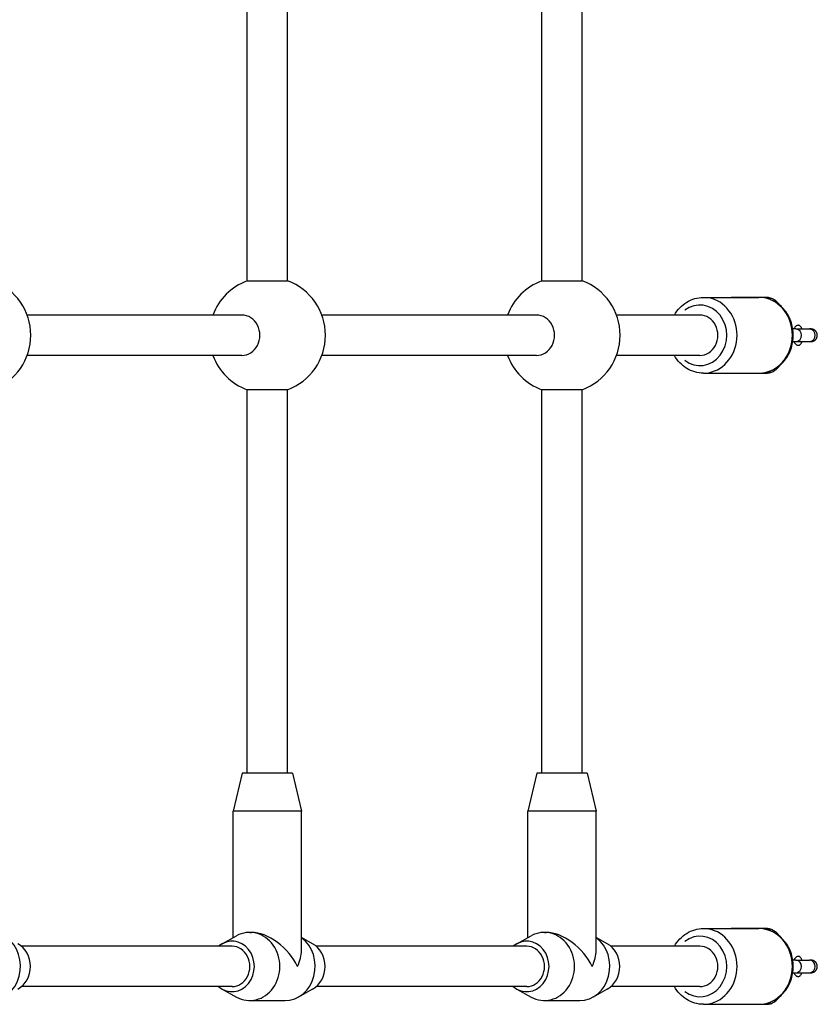
# Model space of a CAD drawing. Units: millimetres. Extents: x -4535 to 3739, y -4721 to 4591.
# Drawn here: x 1927 to 2243, y -1570 to -1180 of the extents above; entities that cross this region are included whole.
import ezdxf

# ---------------------------------------------------------------- set-up
doc = ezdxf.new("R2010")
doc.units = ezdxf.units.MM
doc.header["$LTSCALE"] = 50
doc.layers.add('SW_Toestellen', color=2, linetype='Continuous')

msp = doc.modelspace()

# ---------------------------------------------------------------- linework, layer by layer
at = {"layer": 'SW_Toestellen'}
for p, q in [((2017.03, -1282.95), (2017.03, -1076.08)), ((2033.03, -1282.95), (2033.03, -1076.08)), ((2133.7, -1282.95), (2133.7, -1076.08)), ((2149.7, -1282.95), (2149.7, -1076.08)), ((2017.03, -1282.95), (2033.03, -1282.95)), ((2133.7, -1282.95), (2149.7, -1282.95)), ((2197.7, -1289.51), (2219.63, -1289.51)), ((2222.66, -1289.51), (2208.66, -1289.51)), ((2014.97, -1296.51), (1929.93, -1296.51)), ((2131.63, -1296.51), (2046.59, -1296.51)), ((2196.3, -1296.51), (2163.26, -1296.51)), ((2234.28, -1302.01), (2233.05, -1302.01)), ((2234.28, -1302.01), (2239.65, -1302.01)), ((2240.23, -1302.01), (2239.65, -1302.01)), ((2233.05, -1307.01), (2234.28, -1307.01)), ((2234.28, -1307.01), (2239.65, -1307.01)), ((2239.65, -1307.01), (2240.23, -1307.01)), ((2014.97, -1312.51), (1929.93, -1312.51)), ((2131.63, -1312.51), (2046.59, -1312.51)), ((2196.3, -1312.51), (2163.26, -1312.51)), ((2197.7, -1319.51), (2219.63, -1319.51)), ((2208.66, -1319.51), (2222.66, -1319.51)), ((2017.03, -1478.01), (2017.03, -1326.08)), ((2033.03, -1326.08), (2017.03, -1326.08)), ((2033.03, -1478.01), (2033.03, -1326.08)), ((2133.7, -1478.01), (2133.7, -1326.08)), ((2149.7, -1326.08), (2133.7, -1326.08)), ((2149.7, -1478.01), (2149.7, -1326.08)), ((2015.03, -1478.01), (2011.53, -1493.01)), ((2035.03, -1478.01), (2015.03, -1478.01)), ((2035.03, -1478.01), (2038.53, -1493.01)), ((2131.7, -1478.01), (2128.2, -1493.01)), ((2151.7, -1478.01), (2131.7, -1478.01)), ((2151.7, -1478.01), (2155.2, -1493.01)), ((2038.53, -1493.01), (2011.53, -1493.01)), ((2011.53, -1543.08), (2011.53, -1493.01)), ((2038.53, -1548.21), (2038.53, -1493.01)), ((2155.2, -1493.01), (2128.2, -1493.01)), ((2128.2, -1543.08), (2128.2, -1493.01)), ((2155.2, -1548.21), (2155.2, -1493.01)), ((2197.7, -1539.51), (2219.63, -1539.51)), ((2222.66, -1539.51), (2208.66, -1539.51)), ((2007.12, -1545.54), (2012.75, -1542.4)), ((2018.03, -1541.01), (2018.73, -1541.01)), ((2042.94, -1545.54), (2038.53, -1543.08)), ((2123.78, -1545.54), (2129.42, -1542.4)), ((2134.7, -1541.01), (2135.4, -1541.01)), ((2159.61, -1545.54), (2155.2, -1543.08)), ((2011.03, -1546.51), (1927.67, -1546.51)), ((2127.7, -1546.51), (2044.34, -1546.51)), ((2196.3, -1546.51), (2161, -1546.51)), ((2234.28, -1552.01), (2233.05, -1552.01)), ((2234.28, -1552.01), (2239.65, -1552.01)), ((2240.23, -1552.01), (2239.65, -1552.01)), ((2233.05, -1557.01), (2234.28, -1557.01)), ((2234.28, -1557.01), (2239.65, -1557.01)), ((2239.65, -1557.01), (2240.23, -1557.01)), ((2011.03, -1562.51), (1927.67, -1562.51)), ((2007.12, -1563.48), (2012.75, -1566.62)), ((2042.94, -1563.48), (2037.31, -1566.62)), ((2127.7, -1562.51), (2044.34, -1562.51)), ((2123.78, -1563.48), (2129.42, -1566.62)), ((2159.61, -1563.48), (2153.98, -1566.62)), ((2196.3, -1562.51), (2161, -1562.51)), ((2018.03, -1568.01), (2032.03, -1568.01)), ((2134.7, -1568.01), (2148.7, -1568.01)), ((2197.7, -1569.51), (2219.63, -1569.51)), ((2208.66, -1569.51), (2222.66, -1569.51))]:
    msp.add_line(p, q, dxfattribs=at)
at = {"layer": 'SW_Toestellen', "flags": 128}
for points in [[(2186.18, -1296.51), (2186.65, -1295.74), (2187.16, -1295.01), (2187.71, -1294.31), (2188.31, -1293.64), (2188.94, -1293.02), (2189.61, -1292.44), (2190.31, -1291.9), (2191.05, -1291.42), (2191.81, -1290.98), (2192.6, -1290.6), (2193.42, -1290.27), (2194.25, -1290), (2195.1, -1289.79), (2195.96, -1289.63), (2196.82, -1289.54), (2197.7, -1289.51)], [(2219.63, -1319.51), (2220.32, -1319.49), (2221, -1319.44), (2221.68, -1319.34), (2222.36, -1319.21), (2223.03, -1319.04), (2223.68, -1318.83), (2224.33, -1318.59), (2224.96, -1318.31), (2225.58, -1318), (2226.18, -1317.66), (2226.77, -1317.29), (2227.33, -1316.88), (2227.88, -1316.45), (2228.4, -1315.99), (2228.9, -1315.5), (2229.38, -1314.98), (2229.83, -1314.45), (2230.26, -1313.89), (2230.66, -1313.31), (2231.04, -1312.7), (2231.38, -1312.09), (2231.7, -1311.45), (2231.99, -1310.8), (2232.25, -1310.14), (2232.48, -1309.46), (2232.68, -1308.77), (2232.85, -1308.08), (2232.99, -1307.37), (2233.1, -1306.66), (2233.18, -1305.95), (2233.23, -1305.23), (2233.24, -1304.51), (2233.23, -1303.79), (2233.18, -1303.08), (2233.1, -1302.36), (2232.99, -1301.65), (2232.85, -1300.95), (2232.68, -1300.25), (2232.48, -1299.56), (2232.25, -1298.89), (2231.99, -1298.22), (2231.7, -1297.57), (2231.38, -1296.94), (2231.04, -1296.32), (2230.66, -1295.72), (2230.26, -1295.14), (2229.83, -1294.58), (2229.38, -1294.04), (2228.9, -1293.53), (2228.4, -1293.04), (2227.88, -1292.57), (2227.33, -1292.14), (2226.77, -1291.74), (2226.18, -1291.36), (2225.58, -1291.02), (2224.96, -1290.71), (2224.33, -1290.43), (2223.68, -1290.19), (2223.03, -1289.98), (2222.36, -1289.82), (2221.68, -1289.68), (2221, -1289.59), (2220.32, -1289.53), (2219.63, -1289.51)], [(2227.86, -1292.56), (2227.38, -1291.94), (2226.86, -1291.37), (2226.58, -1291.11), (2226.28, -1290.86), (2225.98, -1290.63), (2225.66, -1290.41), (2225.32, -1290.22), (2224.97, -1290.04), (2224.61, -1289.88), (2224.24, -1289.75), (2223.85, -1289.65), (2223.46, -1289.57), (2223.06, -1289.53), (2222.66, -1289.51)], [(2236.63, -1302.01), (2236.58, -1301.83), (2236.52, -1301.66), (2236.45, -1301.49), (2236.36, -1301.31), (2236.26, -1301.14), (2236.15, -1300.99), (2236.01, -1300.85), (2235.86, -1300.73), (2235.7, -1300.64), (2235.51, -1300.58), (2235.32, -1300.55), (2235.13, -1300.55), (2234.94, -1300.58), (2234.76, -1300.64), (2234.58, -1300.72), (2234.42, -1300.83), (2234.27, -1300.94), (2234.13, -1301.06), (2233.99, -1301.21), (2233.87, -1301.36), (2233.75, -1301.51), (2233.65, -1301.67), (2233.56, -1301.84), (2233.47, -1302.01)], [(2242.76, -1304.51), (2242.75, -1304.35), (2242.73, -1304.19), (2242.71, -1304.02), (2242.67, -1303.86), (2242.62, -1303.7), (2242.56, -1303.55), (2242.5, -1303.41), (2242.42, -1303.26), (2242.33, -1303.12), (2242.23, -1302.98), (2242.12, -1302.85), (2242.02, -1302.74), (2241.9, -1302.63), (2241.77, -1302.53), (2241.63, -1302.43), (2241.49, -1302.34), (2241.34, -1302.27), (2241.2, -1302.2), (2241.05, -1302.15), (2240.89, -1302.1), (2240.72, -1302.06), (2240.56, -1302.03), (2240.39, -1302.02), (2240.23, -1302.01)], [(2240.23, -1307.01), (2240.39, -1307.01), (2240.56, -1306.99), (2240.72, -1306.96), (2240.89, -1306.92), (2241.05, -1306.88), (2241.2, -1306.82), (2241.34, -1306.76), (2241.49, -1306.68), (2241.63, -1306.59), (2241.77, -1306.5), (2241.9, -1306.39), (2242.02, -1306.28), (2242.12, -1306.17), (2242.23, -1306.04), (2242.33, -1305.9), (2242.42, -1305.76), (2242.5, -1305.62), (2242.56, -1305.47), (2242.62, -1305.32), (2242.67, -1305.17), (2242.71, -1305), (2242.73, -1304.84), (2242.75, -1304.67), (2242.76, -1304.51)], [(2233.47, -1307.01), (2233.56, -1307.19), (2233.65, -1307.36), (2233.75, -1307.51), (2233.87, -1307.67), (2233.99, -1307.82), (2234.13, -1307.96), (2234.27, -1308.09), (2234.42, -1308.2), (2234.58, -1308.3), (2234.76, -1308.38), (2234.94, -1308.44), (2235.13, -1308.47), (2235.32, -1308.47), (2235.51, -1308.44), (2235.7, -1308.38), (2235.86, -1308.29), (2236.01, -1308.17), (2236.15, -1308.03), (2236.26, -1307.88), (2236.36, -1307.71), (2236.45, -1307.54), (2236.52, -1307.36), (2236.58, -1307.19), (2236.63, -1307.01)], [(2197.7, -1319.51), (2196.82, -1319.48), (2195.96, -1319.39), (2195.1, -1319.24), (2194.25, -1319.02), (2193.42, -1318.75), (2192.6, -1318.42), (2191.81, -1318.04), (2191.05, -1317.61), (2190.31, -1317.12), (2189.61, -1316.58), (2188.94, -1316), (2188.31, -1315.38), (2187.71, -1314.72), (2187.16, -1314.01), (2186.65, -1313.28), (2186.18, -1312.51)], [(2222.66, -1319.51), (2223.06, -1319.5), (2223.46, -1319.45), (2223.85, -1319.37), (2224.24, -1319.27), (2224.61, -1319.14), (2224.97, -1318.99), (2225.32, -1318.81), (2225.65, -1318.61), (2225.98, -1318.39), (2226.28, -1318.16), (2226.58, -1317.91), (2226.86, -1317.65), (2227.38, -1317.08), (2227.86, -1316.46)], [(2186.18, -1546.51), (2186.65, -1545.74), (2187.16, -1545.01), (2187.71, -1544.31), (2188.31, -1543.64), (2188.94, -1543.02), (2189.61, -1542.44), (2190.31, -1541.9), (2191.05, -1541.42), (2191.81, -1540.98), (2192.6, -1540.6), (2193.42, -1540.27), (2194.25, -1540), (2195.1, -1539.79), (2195.96, -1539.63), (2196.82, -1539.54), (2197.7, -1539.51)], [(2219.63, -1569.51), (2220.32, -1569.49), (2221, -1569.44), (2221.68, -1569.34), (2222.36, -1569.21), (2223.03, -1569.04), (2223.68, -1568.83), (2224.33, -1568.59), (2224.96, -1568.31), (2225.58, -1568), (2226.18, -1567.66), (2226.77, -1567.29), (2227.33, -1566.88), (2227.88, -1566.45), (2228.4, -1565.99), (2228.9, -1565.5), (2229.38, -1564.98), (2229.83, -1564.45), (2230.26, -1563.89), (2230.66, -1563.31), (2231.04, -1562.7), (2231.38, -1562.09), (2231.7, -1561.45), (2231.99, -1560.8), (2232.25, -1560.14), (2232.48, -1559.46), (2232.68, -1558.77), (2232.85, -1558.08), (2232.99, -1557.37), (2233.1, -1556.66), (2233.18, -1555.95), (2233.23, -1555.23), (2233.24, -1554.51), (2233.23, -1553.79), (2233.18, -1553.08), (2233.1, -1552.36), (2232.99, -1551.65), (2232.85, -1550.95), (2232.68, -1550.25), (2232.48, -1549.56), (2232.25, -1548.89), (2231.99, -1548.22), (2231.7, -1547.57), (2231.38, -1546.94), (2231.04, -1546.32), (2230.66, -1545.72), (2230.26, -1545.14), (2229.83, -1544.58), (2229.38, -1544.04), (2228.9, -1543.53), (2228.4, -1543.04), (2227.88, -1542.57), (2227.33, -1542.14), (2226.77, -1541.74), (2226.18, -1541.36), (2225.58, -1541.02), (2224.96, -1540.71), (2224.33, -1540.43), (2223.68, -1540.19), (2223.03, -1539.98), (2222.36, -1539.82), (2221.68, -1539.68), (2221, -1539.59), (2220.32, -1539.53), (2219.63, -1539.51)], [(2227.86, -1542.56), (2227.38, -1541.94), (2226.86, -1541.37), (2226.58, -1541.11), (2226.28, -1540.86), (2225.98, -1540.63), (2225.66, -1540.41), (2225.32, -1540.22), (2224.97, -1540.04), (2224.61, -1539.88), (2224.24, -1539.75), (2223.85, -1539.65), (2223.46, -1539.57), (2223.06, -1539.53), (2222.66, -1539.51)], [(2236.63, -1552.01), (2236.58, -1551.83), (2236.52, -1551.66), (2236.45, -1551.49), (2236.36, -1551.31), (2236.26, -1551.14), (2236.15, -1550.99), (2236.01, -1550.85), (2235.86, -1550.73), (2235.7, -1550.64), (2235.51, -1550.58), (2235.32, -1550.55), (2235.13, -1550.55), (2234.94, -1550.58), (2234.76, -1550.64), (2234.58, -1550.72), (2234.42, -1550.83), (2234.27, -1550.94), (2234.13, -1551.06), (2233.99, -1551.21), (2233.87, -1551.36), (2233.75, -1551.51), (2233.65, -1551.67), (2233.56, -1551.84), (2233.47, -1552.01)], [(2242.76, -1554.51), (2242.75, -1554.35), (2242.73, -1554.19), (2242.71, -1554.02), (2242.67, -1553.86), (2242.62, -1553.7), (2242.56, -1553.55), (2242.5, -1553.41), (2242.42, -1553.26), (2242.33, -1553.12), (2242.23, -1552.98), (2242.12, -1552.85), (2242.02, -1552.74), (2241.9, -1552.63), (2241.77, -1552.53), (2241.63, -1552.43), (2241.49, -1552.34), (2241.34, -1552.27), (2241.2, -1552.2), (2241.05, -1552.15), (2240.89, -1552.1), (2240.72, -1552.06), (2240.56, -1552.03), (2240.39, -1552.02), (2240.23, -1552.01)], [(2240.23, -1557.01), (2240.39, -1557.01), (2240.56, -1556.99), (2240.72, -1556.96), (2240.89, -1556.92), (2241.05, -1556.88), (2241.2, -1556.82), (2241.34, -1556.76), (2241.49, -1556.68), (2241.63, -1556.59), (2241.77, -1556.5), (2241.9, -1556.39), (2242.02, -1556.28), (2242.12, -1556.17), (2242.23, -1556.04), (2242.33, -1555.9), (2242.42, -1555.76), (2242.5, -1555.62), (2242.56, -1555.47), (2242.62, -1555.32), (2242.67, -1555.17), (2242.71, -1555), (2242.73, -1554.84), (2242.75, -1554.67), (2242.76, -1554.51)], [(2233.47, -1557.01), (2233.56, -1557.19), (2233.65, -1557.36), (2233.75, -1557.51), (2233.87, -1557.67), (2233.99, -1557.82), (2234.13, -1557.96), (2234.27, -1558.09), (2234.42, -1558.2), (2234.58, -1558.3), (2234.76, -1558.38), (2234.94, -1558.44), (2235.13, -1558.47), (2235.32, -1558.47), (2235.51, -1558.44), (2235.7, -1558.38), (2235.86, -1558.29), (2236.01, -1558.17), (2236.15, -1558.03), (2236.26, -1557.88), (2236.36, -1557.71), (2236.45, -1557.54), (2236.52, -1557.36), (2236.58, -1557.19), (2236.63, -1557.01)], [(2197.7, -1569.51), (2196.82, -1569.48), (2195.96, -1569.39), (2195.1, -1569.24), (2194.25, -1569.02), (2193.42, -1568.75), (2192.6, -1568.42), (2191.81, -1568.04), (2191.05, -1567.61), (2190.31, -1567.12), (2189.61, -1566.58), (2188.94, -1566), (2188.31, -1565.38), (2187.71, -1564.72), (2187.16, -1564.01), (2186.65, -1563.28), (2186.18, -1562.51)], [(2222.66, -1569.51), (2223.06, -1569.5), (2223.46, -1569.45), (2223.85, -1569.37), (2224.24, -1569.27), (2224.61, -1569.14), (2224.97, -1568.99), (2225.32, -1568.81), (2225.65, -1568.61), (2225.98, -1568.39), (2226.28, -1568.16), (2226.58, -1567.91), (2226.86, -1567.65), (2227.38, -1567.08), (2227.86, -1566.46)]]:
    msp.add_lwpolyline(points, dxfattribs=at)
at = {"layer": 'SW_Toestellen'}
for centre, start, end in [((1908.36, -1304.51), 290.3544, 69.6456), ((2025.03, -1304.51), 110.3544, 159.6456), ((2025.03, -1304.51), 290.3544, 69.6456), ((2141.7, -1304.51), 110.3544, 159.6456), ((2141.7, -1304.51), 290.3544, 69.6456), ((2025.03, -1304.51), 200.3544, 249.6456), ((2141.7, -1304.51), 200.3544, 249.6456)]:
    msp.add_arc(centre, 23, start, end, dxfattribs=at)
for centre, major_axis, ratio, start_param, end_param in [((2197.7, -1304.51), (0, -15), 0.884433, 0.15708, 2.984513), ((2219.63, -1304.51), (0, 15), 0.884433, 3.298672, 6.126106), ((2222.66, -1292.01), (0, 2.5), 0.884433, 5.427596, 6.238154), ((2196.3, -1304.51), (0, 12), 0.884433, 2.54171, 6.883067), ((2014.97, -1304.51), (0, -8), 0.884433, 0, 3.141593), ((2131.63, -1304.51), (0, -8), 0.884433, 0, 3.141593), ((2196.3, -1304.51), (0, -8), 0.884433, 0, 3.141593), ((2234.28, -1304.51), (0, -2.5), 0.884433, 0.15708, 2.984513), ((2239.65, -1304.51), (0, -2.5), 0.884433, 0.15708, 2.984513), ((2222.66, -1317.01), (0, -2.5), 0.884433, 0.045031, 0.855589), ((2018.03, -1554.51), (0, 13.5), 0.884433, 2.683524, 6.741254), ((2134.7, -1554.51), (0, 13.5), 0.884433, 2.683524, 6.741254), ((2197.7, -1554.51), (0, -15), 0.884433, 0.15708, 2.984513), ((2219.63, -1554.51), (0, 15), 0.884433, 3.298672, 6.126106), ((2222.66, -1542.01), (0, 2.5), 0.884433, 5.427596, 6.238154), ((1915.36, -1554.51), (0, -13.5), 0.884433, 0, 2.565924), ((2011.03, -1554.51), (0, 10), 0.884433, 2.498092, 6.926686), ((2025.03, -1554.51), (11.56, -11.56), 0.603023, 1.028157, 2.598954), ((2032.03, -1554.51), (0, -13.5), 0.884433, 0, 2.565924), ((2127.7, -1554.51), (0, 10), 0.884433, 2.498092, 6.926686), ((2141.7, -1554.51), (11.56, -11.56), 0.603023, 1.028157, 2.598954), ((2148.7, -1554.51), (0, -13.5), 0.884433, 0, 2.565924), ((2196.3, -1554.51), (0, 12), 0.884433, 2.54171, 6.883067), ((1922.36, -1554.51), (0, -10), 0.884433, 0.458069, 2.683524), ((2011.03, -1554.51), (0, -8), 0.884433, 0, 3.141593), ((2025.03, -1554.51), (11.56, 11.56), 0.603023, 5.255028, 5.740546), ((2039.03, -1554.51), (0, -10), 0.884433, 0.458069, 2.683524), ((2127.7, -1554.51), (0, -8), 0.884433, 0, 3.141593), ((2141.7, -1554.51), (11.56, 11.56), 0.603023, 5.255028, 5.740546), ((2155.7, -1554.51), (0, -10), 0.884433, 0.458069, 2.683524), ((2196.3, -1554.51), (0, -8), 0.884433, 0, 3.141593), ((2234.28, -1554.51), (0, -2.5), 0.884433, 0.15708, 2.984513), ((2239.65, -1554.51), (0, -2.5), 0.884433, 0.15708, 2.984513), ((2222.66, -1567.01), (0, -2.5), 0.884433, 0.045031, 0.855589)]:
    msp.add_ellipse(centre, major_axis=major_axis, ratio=ratio, start_param=start_param, end_param=end_param, dxfattribs=at)

doc.saveas('drawing.dxf')
